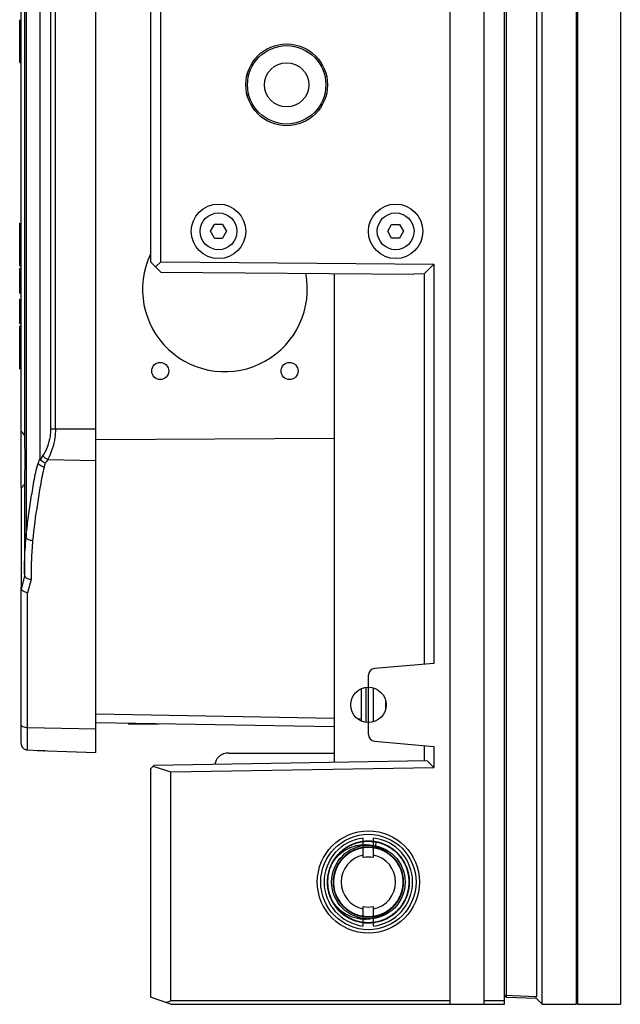
# Model space of a CAD drawing. Units: millimetres. Extents: x 359 to 2879, y 303 to 2085.
# Drawn here: x 1790 to 1878, y 980 to 1124 of the extents above; entities that cross this region are included whole.
import ezdxf

# ---------------------------------------------------------------- set-up
doc = ezdxf.new("R2010")
doc.units = ezdxf.units.MM
doc.header["$LTSCALE"] = 0.15

msp = doc.modelspace()

# ---------------------------------------------------------------- linework, layer by layer
at = {"color": 7, "linetype": 'Continuous'}
for p, q in [((1852.95, 980.01), (1852.95, 1519.86)), ((1857.95, 980.01), (1857.95, 1519.86)), ((1860.95, 980.01), (1860.95, 1519.86)), ((1789.95, 1055.89), (1789.95, 1435.78)), ((1861.25, 981.29), (1861.25, 1248.57)), ((1865.65, 1248.73), (1865.65, 981.13)), ((1866.47, 979.98), (1866.47, 1249.88)), ((1871.45, 1249.86), (1871.45, 980.01)), ((1871.65, 1249.86), (1871.65, 980.01)), ((1877.95, 1249.86), (1877.95, 980.01)), ((1792.76, 1060.03), (1792.76, 1192.33)), ((1800.95, 1016.93), (1800.95, 1191.85)), ((1790.69, 1182.14), (1790.69, 1048.58)), ((1794.28, 1182.57), (1794.28, 1064.38)), ((1794.99, 1064.38), (1794.99, 1182.18)), ((1790.45, 1180.7), (1790.45, 1063.52)), ((1808.95, 1140.9), (1808.95, 1088.97)), ((1810.45, 1088.95), (1810.45, 1140.91)), ((1789.75, 1118.23), (1789.75, 1124.49)), ((1789.95, 1124.38), (1789.75, 1124.38)), ((1789.75, 1124.13), (1789.95, 1124.13)), ((1789.75, 1123.46), (1789.95, 1123.46)), ((1789.95, 1122.56), (1789.75, 1122.56)), ((1789.75, 1122.31), (1789.95, 1122.31)), ((1789.75, 1121.6), (1789.95, 1121.6)), ((1871.45, 1119.98), (1871.65, 1119.97)), ((1789.75, 1118.53), (1789.95, 1118.53)), ((1789.75, 1118.23), (1789.95, 1118.23)), ((1823.18, 1116.43), (1823.42, 1116.43)), ((1823.18, 1113.43), (1823.42, 1113.43)), ((1871.45, 1109.88), (1871.65, 1109.89)), ((1789.75, 1094.64), (1789.95, 1094.64)), ((1789.75, 1088.37), (1789.75, 1094.64)), ((1789.95, 1094.43), (1789.75, 1094.43)), ((1789.75, 1094.19), (1789.95, 1094.19)), ((1817.79, 1093.43), (1818.37, 1094.43)), ((1819.52, 1094.43), (1818.37, 1094.43)), ((1819.52, 1094.43), (1820.1, 1093.43)), ((1843.79, 1093.43), (1844.37, 1094.43)), ((1844.37, 1094.43), (1845.52, 1094.43)), ((1845.52, 1094.43), (1846.1, 1093.43)), ((1789.75, 1093.48), (1789.95, 1093.48)), ((1789.75, 1092.81), (1789.95, 1092.81)), ((1818.37, 1092.43), (1817.79, 1093.43)), ((1820.1, 1093.43), (1819.52, 1092.43)), ((1844.37, 1092.43), (1843.79, 1093.43)), ((1846.1, 1093.43), (1845.52, 1092.43)), ((1789.75, 1092), (1789.95, 1092)), ((1789.95, 1091.3), (1789.75, 1091.3)), ((1789.75, 1091.17), (1789.95, 1091.17)), ((1818.37, 1092.43), (1819.52, 1092.43)), ((1845.52, 1092.43), (1844.37, 1092.43)), ((1789.75, 1090.46), (1789.95, 1090.46)), ((1789.75, 1088.37), (1789.95, 1088.37)), ((1810.45, 1087.45), (1808.95, 1088.97)), ((1809.7, 1088.21), (1810.45, 1088.95)), ((1810.45, 1088.95), (1850.58, 1088.6)), ((1850.58, 1088.6), (1849.16, 1087.2)), ((1850.58, 1088.6), (1850.58, 1030.02)), ((1789.95, 1087.97), (1789.75, 1087.97)), ((1789.75, 1087.6), (1789.75, 1087.97)), ((1789.75, 1087.77), (1789.95, 1087.77)), ((1789.75, 1087.57), (1789.95, 1087.57)), ((1789.75, 1086.91), (1789.75, 1087.57)), ((1789.95, 1086.91), (1789.75, 1086.91)), ((1789.75, 1085.05), (1789.75, 1086.87)), ((1789.75, 1086.83), (1789.95, 1086.83)), ((1810.45, 1087.45), (1847.61, 1087.13)), ((1835.95, 1087.23), (1835.95, 1015.5)), ((1849.16, 1087.2), (1847.61, 1087.13)), ((1849.16, 1087.2), (1849.16, 1029.9)), ((1789.75, 1086.55), (1789.95, 1086.55)), ((1789.75, 1085.35), (1789.95, 1085.35)), ((1789.75, 1085.04), (1789.95, 1085.04)), ((1789.75, 1084.37), (1789.75, 1085.04)), ((1789.75, 1084.37), (1789.95, 1084.37)), ((1789.75, 1083.49), (1789.95, 1083.49)), ((1789.75, 1079.89), (1789.75, 1083.49)), ((1789.95, 1083.36), (1789.75, 1083.36)), ((1789.75, 1082.58), (1789.95, 1082.58)), ((1789.75, 1080.44), (1789.95, 1080.44)), ((1789.75, 1080.02), (1789.95, 1080.02)), ((1789.75, 1079.89), (1789.95, 1079.89)), ((1789.95, 1079.49), (1789.75, 1079.49)), ((1789.75, 1073.23), (1789.75, 1079.49)), ((1789.95, 1079.38), (1789.75, 1079.38)), ((1789.75, 1079.13), (1789.95, 1079.13)), ((1789.75, 1078.46), (1789.95, 1078.46)), ((1789.95, 1077.56), (1789.75, 1077.56)), ((1789.75, 1077.31), (1789.95, 1077.31)), ((1789.75, 1076.6), (1789.95, 1076.6)), ((1789.75, 1073.53), (1789.95, 1073.53)), ((1789.75, 1073.23), (1789.95, 1073.23)), ((1800.95, 1064.38), (1794.28, 1064.38)), ((1800.95, 1062.87), (1835.95, 1063.06)), ((1792.76, 1060.03), (1792.72, 1060.01)), ((1793.86, 1059.94), (1800.95, 1059.79)), ((1789.95, 1055.78), (1789.95, 1041.22)), ((1790.45, 1056.34), (1790.45, 1043.15)), ((1871.45, 1055.48), (1871.65, 1055.47)), ((1790.45, 1043.15), (1790.47, 1044.86)), ((1871.45, 1045.38), (1871.65, 1045.39)), ((1789.99, 1040.89), (1790.49, 1042.82)), ((1791.41, 1042.32), (1790.91, 1040.39)), ((1789.95, 1018.28), (1789.95, 1041.22)), ((1790.91, 1017.31), (1790.91, 1040.39)), ((1850.58, 1030.02), (1841.86, 1029.26)), ((1840.95, 1019.6), (1840.95, 1028.27)), ((1839.95, 1021.53), (1839.95, 1026.33)), ((1840.61, 1021.33), (1840.61, 1026.53)), ((1841.72, 1021.49), (1841.72, 1026.38)), ((1843.45, 1024.43), (1843.45, 1023.43)), ((1800.95, 1022.59), (1835.95, 1021.97)), ((1839.38, 1021.91), (1839.95, 1021.9)), ((1800.95, 1020.34), (1790.91, 1020.54)), ((1835.95, 1020.69), (1800.96, 1021.3)), ((1805.75, 1021.2), (1805.75, 1021.1)), ((1810.15, 1021.1), (1805.75, 1021.1)), ((1841.86, 1018.6), (1850.58, 1017.84)), ((1849.16, 1017.96), (1849.16, 1015.73)), ((1850.58, 1017.84), (1850.58, 1014.75)), ((1790.91, 1017.31), (1792.59, 1017.25)), ((1792.43, 1017.23), (1800.95, 1016.93)), ((1792.59, 1017.25), (1793.43, 1017.21)), ((1793.43, 1017.19), (1793.43, 1017.21)), ((1820.45, 1016.86), (1835.95, 1016.86)), ((1809.45, 1015.03), (1808.95, 1014.53)), ((1808.95, 1014.53), (1808.95, 981.01)), ((1809.32, 1014.91), (1811.95, 1014.08)), ((1849.58, 1015.74), (1809.45, 1015.03)), ((1811.95, 1014.08), (1850.58, 1014.75)), ((1850.58, 1014.75), (1849.58, 1015.74)), ((1811.95, 980.51), (1811.95, 1014.08)), ((1871.65, 993.98), (1871.45, 993.98)), ((1871.45, 992.01), (1871.65, 992.01)), ((1871.65, 991.17), (1871.45, 991.18)), ((1871.45, 990.13), (1871.65, 990.13)), ((1871.45, 990.06), (1871.65, 990.01)), ((1860.95, 981.3), (1865.65, 981.13)), ((1860.95, 981.3), (1861.25, 980.99)), ((1861.25, 980.99), (1861.25, 981.29)), ((1871.45, 981.98), (1871.65, 981.98)), ((1811.95, 980.01), (1808.95, 981.01)), ((1811.2, 980.26), (1811.95, 980.51)), ((1852.95, 980.51), (1811.95, 980.51)), ((1811.95, 980.01), (1860.95, 980.01)), ((1860.95, 980.51), (1857.95, 980.51)), ((1865.65, 980.83), (1861.25, 980.99)), ((1865.5, 980.99), (1865.65, 981.13)), ((1865.5, 980.99), (1866.47, 979.98)), ((1866.47, 980.01), (1871.45, 980.01)), ((1871.65, 980.01), (1877.95, 980.01))]:
    msp.add_line(p, q, dxfattribs=at)
at = {"color": 6, "linetype": 'Continuous'}
for p, q in [((1840.2, 1001.52), (1840.2, 1004.39)), ((1841.7, 1001.52), (1841.7, 1004.39)), ((1842.09, 1003.83), (1841.92, 1002.96)), ((1840.2, 991.48), (1840.2, 994.34)), ((1841.7, 991.48), (1841.7, 994.34))]:
    msp.add_line(p, q, dxfattribs=at)
at = {"color": 7, "linetype": 'Continuous'}
for centre, radius in [((1828.95, 1114.93), 6), ((1828.95, 1114.93), 5.75), ((1828.95, 1114.93), 3.25), ((1818.95, 1093.43), 4), ((1844.95, 1093.43), 4), ((1818.95, 1093.43), 2.7), ((1844.95, 1093.43), 2.7), ((1810.38, 1072.93), 1.25), ((1829.38, 1072.93), 1.25), ((1840.95, 1023.93), 2.6), ((1840.95, 997.93), 7.5), ((1840.95, 997.93), 7), ((1840.95, 997.93), 6), ((1840.95, 997.93), 5.4), ((1840.95, 997.93), 5.12)]:
    msp.add_circle(centre, radius, dxfattribs=at)
for centre, radius, start, end in [((1819.88, 1084.93), 12.1, 154.7948, 11.2269), ((1905.79, 987.68), 134.13, 147.1149, 147.4019), ((1906.93, 987.52), 134.27, 147.3644, 147.6296), ((1841.95, 1028.27), 1, 95, 180), ((1841.95, 1019.6), 1, 180, 265), ((1792.45, 1017.73), 0.504, 253.746, 267.9258), ((1793.45, 1017.69), 0.5, 256.9561, 268), ((1871.71, 917.73), 73.35, 90.053, 90.2091), ((1871.45, 910.83), 79.56, 89.8594, 90.0033), ((1875.06, 891.42), 98.87, 91.9784, 92.0943)]:
    msp.add_arc(centre, radius, start, end, dxfattribs=at)
at = {"color": 6, "linetype": 'Continuous'}
for centre, radius, start, end in [((1840.95, 997.93), 6.5, 96.6258, 263.3742), ((1840.95, 997.93), 6.5, 276.6258, 83.3742), ((1840.96, 997.95), 5.99, 66.1846, 79.103), ((1841.42, 997.84), 5.92, 70.7698, 71.9751), ((1840.95, 997.93), 4, 100.8069, 259.1931), ((1840.95, 997.93), 3.67, 78.1951, 101.8049), ((1840.95, 997.93), 4, 280.8069, 79.1931), ((1840.95, 997.93), 3.67, 258.1951, 281.8049)]:
    msp.add_arc(centre, radius, start, end, dxfattribs=at)
at = {"color": 7, "linetype": 'Continuous'}
for start_param, end_param in [(-0.564042, -0.21298), (3.354573, 3.705635)]:
    msp.add_ellipse((1789.62, 1059.93), major_axis=(0, 4.25), ratio=0.36397, start_param=start_param, end_param=end_param, dxfattribs=at)
for points, knots in [([(1794.28, 1064.38), (1794.29, 1064.02), (1794.18, 1062.67), (1793.68, 1061.35), (1793.15, 1060.51)], [0, 0, 0, 0, 0.265182, 1, 1, 1, 1]), ([(1794.99, 1064.38), (1794.99, 1063.97), (1794.88, 1062.44), (1794.41, 1060.92), (1793.86, 1059.94)], [0, 0, 0, 0, 0.265229, 1, 1, 1, 1]), ([(1790.45, 1063.52), (1790.45, 1062.33), (1790.56, 1059.93), (1790.45, 1057.54), (1790.45, 1056.34)], [0, 0, 0, 0, 0.5, 1, 1, 1, 1]), ([(1790.69, 1048.58), (1790.77, 1049.49), (1790.99, 1051.3), (1791.4, 1054.01), (1791.75, 1056.26), (1792.1, 1058.06), (1792.31, 1058.95), (1792.44, 1059.39)], [0, 0, 0, 0, 0.249527, 0.49923, 0.749088, 0.87423, 1, 1, 1, 1]), ([(1792.72, 1060.01), (1792.64, 1059.94), (1792.55, 1059.72), (1792.48, 1059.51), (1792.44, 1059.4)], [0, 0, 0, 0, 0.475642, 1, 1, 1, 1]), ([(1793.33, 1058.82), (1793.24, 1058.84), (1792.9, 1058.94), (1792.55, 1059.16), (1792.44, 1059.4)], [0, 0, 0, 0, 0.279385, 1, 1, 1, 1]), ([(1793.53, 1059.41), (1793.45, 1059.44), (1793.27, 1059.52), (1793.01, 1059.69), (1792.84, 1059.85), (1792.78, 1059.94)], [0, 0, 0, 0, 0.261171, 0.649361, 1, 1, 1, 1]), ([(1793.86, 1059.94), (1793.64, 1060.03), (1793.38, 1060.21), (1793.19, 1060.45), (1793.15, 1060.51)], [0, 0, 0, 0, 0.770355, 1, 1, 1, 1]), ([(1793.34, 1058.82), (1793.11, 1057.94), (1792.77, 1056.14), (1792.2, 1052.54), (1791.8, 1049.83), (1791.65, 1048.01)], [0, 0, 0, 0, 0.250443, 0.500466, 1, 1, 1, 1]), ([(1791.65, 1048.01), (1791.54, 1048.02), (1791.17, 1048.08), (1790.74, 1048.32), (1790.69, 1048.58)], [0, 0, 0, 0, 0.298722, 1, 1, 1, 1]), ([(1791.65, 1048.01), (1791.57, 1047.06), (1791.43, 1045.17), (1791.41, 1043.27), (1791.41, 1042.32)], [0, 0, 0, 0, 0.499951, 1, 1, 1, 1]), ([(1790.45, 1043.15), (1790.45, 1043.12), (1790.45, 1043.01), (1790.45, 1042.89), (1790.49, 1042.82)], [0, 0, 0, 0, 0.270856, 1, 1, 1, 1]), ([(1791.41, 1042.32), (1791.31, 1042.34), (1790.97, 1042.4), (1790.6, 1042.59), (1790.49, 1042.82)], [0, 0, 0, 0, 0.291311, 1, 1, 1, 1]), ([(1789.99, 1040.89), (1789.96, 1040.93), (1789.95, 1041.05), (1789.95, 1041.16), (1789.95, 1041.22)], [0, 0, 0, 0, 0.460708, 1, 1, 1, 1]), ([(1790.91, 1040.39), (1790.81, 1040.4), (1790.47, 1040.47), (1790.11, 1040.66), (1789.99, 1040.88)], [0, 0, 0, 0, 0.290951, 1, 1, 1, 1]), ([(1790.91, 1020.54), (1790.79, 1020.55), (1790.55, 1020.58), (1790.18, 1020.71), (1789.95, 1020.95), (1789.95, 1021.12)], [0, 0, 0, 0, 0.312746, 0.593633, 1, 1, 1, 1]), ([(1789.95, 1018.28), (1789.95, 1018.06), (1790.09, 1017.7), (1790.48, 1017.38), (1790.76, 1017.31), (1790.91, 1017.31)], [0, 0, 0, 0, 0.447373, 0.704742, 1, 1, 1, 1]), ([(1820.45, 1016.86), (1820.19, 1016.86), (1819.69, 1016.77), (1819.04, 1016.42), (1818.58, 1015.87), (1818.46, 1015.41), (1818.45, 1015.19)], [0, 0, 0, 0, 0.26588, 0.522908, 0.766651, 1, 1, 1, 1]), ([(1846.94, 997.93), (1846.94, 998.22), (1846.9, 998.79), (1846.72, 999.62), (1846.43, 1000.41), (1846.04, 1001.15), (1845.53, 1001.83), (1844.92, 1002.44), (1844.23, 1002.97), (1843.47, 1003.39), (1842.67, 1003.7), (1841.83, 1003.89), (1840.98, 1003.95), (1840.13, 1003.89), (1839.28, 1003.71), (1838.47, 1003.41), (1837.71, 1003), (1837.02, 1002.49), (1836.41, 1001.88), (1835.89, 1001.19), (1835.48, 1000.44), (1835.18, 999.63), (1834.99, 998.79), (1834.95, 998.21), (1834.95, 997.93)], [0, 0, 0, 0, 0.045885, 0.090622, 0.134796, 0.179074, 0.224099, 0.269906, 0.316089, 0.362171, 0.407826, 0.453046, 0.498175, 0.543479, 0.589153, 0.635011, 0.680844, 0.726494, 0.771973, 0.817517, 0.863268, 0.909173, 0.954866, 1, 1, 1, 1]), ([(1834.96, 997.93), (1834.95, 998.21), (1834.99, 998.78), (1835.16, 999.6), (1835.45, 1000.39), (1835.86, 1001.14), (1836.38, 1001.83), (1836.99, 1002.45), (1837.69, 1002.98), (1838.45, 1003.4), (1839.25, 1003.71), (1840.09, 1003.89), (1840.94, 1003.95), (1841.8, 1003.89), (1842.63, 1003.71), (1843.44, 1003.41), (1844.19, 1003), (1844.88, 1002.49), (1845.49, 1001.88), (1846, 1001.2), (1846.41, 1000.45), (1846.7, 999.65), (1846.89, 998.8), (1846.93, 998.22), (1846.93, 997.93)], [0, 0, 0, 0, 0.044919, 0.089398, 0.133832, 0.178626, 0.224489, 0.270985, 0.317421, 0.363428, 0.409081, 0.454519, 0.499842, 0.54489, 0.590157, 0.635734, 0.681344, 0.726965, 0.772542, 0.817756, 0.862656, 0.907734, 0.953388, 1, 1, 1, 1]), ([(1834.95, 997.93), (1834.95, 998.22), (1834.99, 998.78), (1835.17, 999.61), (1835.45, 1000.4), (1835.86, 1001.14), (1836.37, 1001.83), (1836.99, 1002.45), (1837.69, 1002.98), (1838.46, 1003.4), (1839.27, 1003.71), (1840.1, 1003.89), (1840.95, 1003.95), (1841.79, 1003.89), (1842.63, 1003.7), (1843.44, 1003.4), (1844.21, 1002.97), (1844.91, 1002.45), (1845.52, 1001.84), (1846.03, 1001.16), (1846.42, 1000.43), (1846.71, 999.64), (1846.89, 998.8), (1846.93, 998.22), (1846.93, 997.93)], [0, 0, 0, 0, 0.045334, 0.08998, 0.134442, 0.179177, 0.224728, 0.27108, 0.317834, 0.364431, 0.41029, 0.455358, 0.500019, 0.544805, 0.5901, 0.636238, 0.683003, 0.72946, 0.775061, 0.819844, 0.864029, 0.908422, 0.953543, 1, 1, 1, 1]), ([(1846.94, 997.93), (1846.95, 998.21), (1846.91, 998.77), (1846.73, 999.6), (1846.42, 1000.41), (1846.01, 1001.18), (1845.49, 1001.87), (1844.88, 1002.49), (1844.19, 1003), (1843.44, 1003.41), (1842.64, 1003.7), (1841.8, 1003.88), (1840.95, 1003.94), (1840.09, 1003.88), (1839.26, 1003.71), (1838.46, 1003.41), (1837.71, 1003.01), (1837.03, 1002.49), (1836.41, 1001.88), (1835.89, 1001.18), (1835.47, 1000.42), (1835.17, 999.61), (1834.99, 998.78), (1834.95, 998.21), (1834.95, 997.93)], [0, 0, 0, 0, 0.044196, 0.089428, 0.135322, 0.181447, 0.227782, 0.273706, 0.319028, 0.363976, 0.409058, 0.454472, 0.500067, 0.545587, 0.590778, 0.635647, 0.680507, 0.725839, 0.771756, 0.818036, 0.864075, 0.909954, 0.95535, 1, 1, 1, 1]), ([(1834.95, 997.93), (1834.95, 998.2), (1834.99, 998.75), (1835.17, 999.58), (1835.48, 1000.41), (1835.91, 1001.2), (1836.45, 1001.92), (1837.08, 1002.54), (1837.77, 1003.04), (1838.51, 1003.44), (1839.31, 1003.72), (1840.14, 1003.89), (1841, 1003.94), (1841.86, 1003.87), (1842.7, 1003.68), (1843.5, 1003.38), (1844.25, 1002.97), (1844.92, 1002.45), (1845.51, 1001.84), (1846.01, 1001.16), (1846.42, 1000.4), (1846.72, 999.6), (1846.9, 998.77), (1846.94, 998.21), (1846.94, 997.93)], [0, 0, 0, 0, 0.042307, 0.087653, 0.135065, 0.182961, 0.231065, 0.278104, 0.323163, 0.367431, 0.412005, 0.457063, 0.502724, 0.548717, 0.594571, 0.639842, 0.684669, 0.729353, 0.774526, 0.819882, 0.864827, 0.910796, 0.955833, 1, 1, 1, 1]), ([(1846.94, 997.93), (1846.94, 998.22), (1846.9, 998.79), (1846.71, 999.63), (1846.41, 1000.44), (1846, 1001.2), (1845.49, 1001.89), (1844.87, 1002.49), (1844.18, 1003.01), (1843.42, 1003.41), (1842.61, 1003.71), (1841.77, 1003.89), (1840.91, 1003.95), (1840.06, 1003.89), (1839.23, 1003.7), (1838.42, 1003.39), (1837.67, 1002.97), (1836.98, 1002.45), (1836.37, 1001.84), (1835.86, 1001.16), (1835.46, 1000.42), (1835.18, 999.62), (1835, 998.79), (1834.96, 998.22), (1834.96, 997.93)], [0, 0, 0, 0, 0.045458, 0.091249, 0.137087, 0.182648, 0.228162, 0.273629, 0.319357, 0.36522, 0.410965, 0.456496, 0.50185, 0.546901, 0.592063, 0.637675, 0.68365, 0.729631, 0.775302, 0.820345, 0.864697, 0.909031, 0.953959, 1, 1, 1, 1]), ([(1834.96, 997.93), (1834.96, 998.22), (1835, 998.8), (1835.19, 999.64), (1835.49, 1000.45), (1835.9, 1001.21), (1836.41, 1001.89), (1837.02, 1002.49), (1837.71, 1003), (1838.48, 1003.41), (1839.3, 1003.7), (1840.15, 1003.88), (1841.01, 1003.94), (1841.86, 1003.88), (1842.68, 1003.7), (1843.46, 1003.4), (1844.2, 1002.98), (1844.89, 1002.46), (1845.5, 1001.85), (1846.02, 1001.15), (1846.43, 1000.39), (1846.73, 999.59), (1846.91, 998.77), (1846.94, 998.21), (1846.94, 997.93)], [0, 0, 0, 0, 0.045961, 0.091972, 0.137796, 0.183252, 0.228509, 0.273707, 0.31918, 0.365077, 0.411352, 0.457652, 0.503408, 0.548487, 0.592957, 0.637304, 0.682063, 0.727603, 0.773807, 0.820076, 0.865758, 0.911061, 0.95582, 1, 1, 1, 1]), ([(1835.83, 997.93), (1835.82, 998.17), (1835.86, 998.67), (1836.02, 999.42), (1836.31, 1000.13), (1836.69, 1000.8), (1837.17, 1001.41), (1837.74, 1001.94), (1838.37, 1002.38), (1839.05, 1002.71), (1839.77, 1002.94), (1840.53, 1003.05), (1841.3, 1003.05), (1842.07, 1002.94), (1842.81, 1002.72), (1843.51, 1002.39), (1844.14, 1001.97), (1844.7, 1001.44), (1845.18, 1000.84), (1845.57, 1000.16), (1845.86, 999.43), (1846.03, 998.68), (1846.07, 998.18), (1846.07, 997.93)], [0, 0, 0, 0, 0.045149, 0.093369, 0.141542, 0.188424, 0.236794, 0.28547, 0.333151, 0.379848, 0.426474, 0.473738, 0.521853, 0.57039, 0.618595, 0.666164, 0.712974, 0.760186, 0.80824, 0.856988, 0.906053, 0.954086, 1, 1, 1, 1]), ([(1835.83, 997.93), (1835.83, 998.19), (1835.87, 998.7), (1836.04, 999.45), (1836.31, 1000.16), (1836.68, 1000.81), (1837.16, 1001.41), (1837.72, 1001.93), (1838.37, 1002.37), (1839.07, 1002.71), (1839.81, 1002.94), (1840.56, 1003.06), (1841.32, 1003.06), (1842.08, 1002.94), (1842.82, 1002.71), (1843.52, 1002.37), (1844.17, 1001.93), (1844.73, 1001.41), (1845.2, 1000.82), (1845.58, 1000.16), (1845.85, 999.46), (1846.02, 998.71), (1846.06, 998.19), (1846.06, 997.93)], [0, 0, 0, 0, 0.04829, 0.095638, 0.142444, 0.189064, 0.236163, 0.283925, 0.332494, 0.381262, 0.429273, 0.476454, 0.523305, 0.570466, 0.618515, 0.667351, 0.715933, 0.763621, 0.810542, 0.857042, 0.903837, 0.95134, 1, 1, 1, 1]), ([(1835.83, 997.93), (1835.83, 998.19), (1835.87, 998.7), (1836.03, 999.43), (1836.3, 1000.13), (1836.67, 1000.79), (1837.14, 1001.38), (1837.71, 1001.91), (1838.35, 1002.36), (1839.05, 1002.71), (1839.78, 1002.94), (1840.54, 1003.06), (1841.3, 1003.06), (1842.06, 1002.95), (1842.8, 1002.72), (1843.51, 1002.38), (1844.15, 1001.95), (1844.72, 1001.43), (1845.19, 1000.83), (1845.57, 1000.18), (1845.85, 999.46), (1846.02, 998.71), (1846.06, 998.19), (1846.06, 997.93)], [0, 0, 0, 0, 0.047851, 0.094516, 0.140681, 0.186989, 0.234285, 0.282491, 0.331198, 0.379766, 0.427604, 0.474744, 0.521783, 0.569263, 0.617568, 0.666437, 0.714862, 0.762349, 0.809241, 0.856061, 0.903354, 0.95128, 1, 1, 1, 1]), ([(1846.06, 997.93), (1846.06, 998.18), (1846.03, 998.68), (1845.87, 999.42), (1845.6, 1000.12), (1845.22, 1000.78), (1844.74, 1001.38), (1844.18, 1001.92), (1843.54, 1002.36), (1842.85, 1002.71), (1842.12, 1002.94), (1841.37, 1003.06), (1840.6, 1003.06), (1839.84, 1002.94), (1839.09, 1002.72), (1838.39, 1002.38), (1837.75, 1001.95), (1837.18, 1001.44), (1836.71, 1000.84), (1836.33, 1000.18), (1836.05, 999.46), (1835.87, 998.7), (1835.83, 998.19), (1835.83, 997.93)], [0, 0, 0, 0, 0.046797, 0.093173, 0.139627, 0.186611, 0.234634, 0.283206, 0.331614, 0.37946, 0.426728, 0.473803, 0.521244, 0.569243, 0.617662, 0.666098, 0.714078, 0.761456, 0.808669, 0.856036, 0.903807, 0.951859, 1, 1, 1, 1]), ([(1846.07, 997.93), (1846.07, 998.18), (1846.03, 998.68), (1845.87, 999.42), (1845.59, 1000.13), (1845.21, 1000.79), (1844.73, 1001.4), (1844.17, 1001.93), (1843.53, 1002.37), (1842.85, 1002.71), (1842.12, 1002.94), (1841.36, 1003.06), (1840.6, 1003.06), (1839.83, 1002.94), (1839.09, 1002.72), (1838.39, 1002.39), (1837.75, 1001.96), (1837.19, 1001.44), (1836.71, 1000.85), (1836.33, 1000.18), (1836.05, 999.46), (1835.87, 998.71), (1835.83, 998.19), (1835.83, 997.93)], [0, 0, 0, 0, 0.046756, 0.093585, 0.14063, 0.187993, 0.23606, 0.284357, 0.332195, 0.379629, 0.426901, 0.474083, 0.521582, 0.569662, 0.617875, 0.665952, 0.713685, 0.760953, 0.808264, 0.855775, 0.903732, 0.951907, 1, 1, 1, 1]), ([(1846.07, 997.93), (1846.07, 998.18), (1846.04, 998.68), (1845.87, 999.42), (1845.59, 1000.14), (1845.2, 1000.81), (1844.72, 1001.42), (1844.15, 1001.94), (1843.52, 1002.38), (1842.84, 1002.71), (1842.12, 1002.94), (1841.37, 1003.05), (1840.6, 1003.06), (1839.83, 1002.95), (1839.09, 1002.72), (1838.41, 1002.4), (1837.81, 1002.01), (1837.32, 1001.57), (1836.93, 1001.13), (1836.64, 1000.71), (1836.41, 1000.3), (1836.22, 999.9), (1836.07, 999.49), (1835.94, 999.03), (1835.85, 998.51), (1835.83, 998.13), (1835.83, 997.93)], [0, 0, 0, 0, 0.04631, 0.093691, 0.141387, 0.189001, 0.237359, 0.285662, 0.333087, 0.37989, 0.426582, 0.473575, 0.521184, 0.569422, 0.617677, 0.664996, 0.709884, 0.751125, 0.787201, 0.819026, 0.847384, 0.87432, 0.90116, 0.929832, 0.962171, 1, 1, 1, 1]), ([(1846.07, 997.93), (1846.07, 998.18), (1846.03, 998.68), (1845.87, 999.42), (1845.59, 1000.13), (1845.21, 1000.79), (1844.73, 1001.4), (1844.16, 1001.93), (1843.53, 1002.37), (1842.85, 1002.71), (1842.13, 1002.94), (1841.38, 1003.05), (1840.62, 1003.05), (1839.85, 1002.94), (1839.1, 1002.72), (1838.4, 1002.39), (1837.76, 1001.97), (1837.2, 1001.45), (1836.72, 1000.85), (1836.34, 1000.19), (1836.05, 999.46), (1835.87, 998.71), (1835.83, 998.19), (1835.83, 997.93)], [0, 0, 0, 0, 0.046629, 0.093342, 0.140372, 0.187821, 0.236135, 0.2846, 0.332475, 0.379577, 0.426183, 0.472922, 0.52039, 0.56861, 0.617081, 0.665276, 0.712889, 0.760096, 0.807438, 0.855144, 0.903451, 0.95189, 1, 1, 1, 1]), ([(1846.07, 997.93), (1846.07, 998.18), (1846.03, 998.68), (1845.87, 999.42), (1845.59, 1000.13), (1845.2, 1000.81), (1844.71, 1001.42), (1844.13, 1001.96), (1843.49, 1002.4), (1842.8, 1002.73), (1842.08, 1002.95), (1841.33, 1003.06), (1840.55, 1003.05), (1839.8, 1002.93), (1839.09, 1002.71), (1838.46, 1002.42), (1837.94, 1002.09), (1837.52, 1001.75), (1837.18, 1001.42), (1836.92, 1001.1), (1836.7, 1000.79), (1836.51, 1000.49), (1836.35, 1000.19), (1836.22, 999.89), (1836.1, 999.58), (1836, 999.23), (1835.91, 998.85), (1835.85, 998.41), (1835.83, 998.1), (1835.83, 997.93)], [0, 0, 0, 0, 0.046475, 0.093461, 0.141229, 0.188687, 0.237831, 0.287323, 0.335652, 0.382658, 0.429103, 0.475992, 0.524143, 0.572602, 0.618946, 0.662018, 0.700437, 0.734789, 0.763073, 0.788463, 0.811717, 0.833838, 0.854728, 0.874926, 0.895518, 0.917287, 0.94129, 0.968526, 1, 1, 1, 1]), ([(1841.92, 1002.96), (1842.15, 1002.92), (1842.61, 1002.8), (1843.26, 1002.52), (1843.87, 1002.16), (1844.42, 1001.71), (1844.91, 1001.2), (1845.33, 1000.62), (1845.66, 999.99), (1845.89, 999.32), (1846.04, 998.63), (1846.07, 998.16), (1846.07, 997.93)], [0, 0, 0, 0, 0.100106, 0.199995, 0.299861, 0.399912, 0.500108, 0.600491, 0.700977, 0.801315, 0.900944, 1, 1, 1, 1]), ([(1846.06, 997.93), (1846.06, 998.16), (1846.04, 998.63), (1845.9, 999.32), (1845.66, 999.98), (1845.33, 1000.61), (1844.92, 1001.19), (1844.42, 1001.7), (1843.87, 1002.15), (1843.26, 1002.52), (1842.61, 1002.8), (1842.15, 1002.92), (1841.92, 1002.96)], [0, 0, 0, 0, 0.098226, 0.197317, 0.297057, 0.397237, 0.497772, 0.598566, 0.699326, 0.799719, 0.899912, 1, 1, 1, 1]), ([(1846.94, 997.93), (1846.94, 998.21), (1846.9, 998.75), (1846.74, 999.56), (1846.46, 1000.34), (1846.08, 1001.07), (1845.6, 1001.74), (1845.03, 1002.35), (1844.38, 1002.87), (1843.67, 1003.3), (1842.9, 1003.62), (1842.36, 1003.77), (1842.08, 1003.82)], [0, 0, 0, 0, 0.099544, 0.199012, 0.298347, 0.397756, 0.497472, 0.59758, 0.69788, 0.798121, 0.89875, 1, 1, 1, 1]), ([(1843.25, 1003.47), (1843.49, 1003.37), (1843.95, 1003.14), (1844.6, 1002.71), (1845.19, 1002.18), (1845.71, 1001.58), (1846.15, 1000.92), (1846.51, 1000.21), (1846.76, 999.46), (1846.91, 998.7), (1846.95, 998.19), (1846.95, 997.93)], [0, 0, 0, 0, 0.108731, 0.219053, 0.330685, 0.443535, 0.556609, 0.669246, 0.781138, 0.891517, 1, 1, 1, 1]), ([(1834.95, 997.93), (1834.95, 997.65), (1834.99, 997.08), (1835.18, 996.24), (1835.48, 995.43), (1835.89, 994.68), (1836.4, 993.99), (1837.01, 993.38), (1837.7, 992.86), (1838.47, 992.45), (1839.28, 992.15), (1840.12, 991.97), (1840.97, 991.91), (1841.82, 991.97), (1842.65, 992.16), (1843.46, 992.47), (1844.22, 992.89), (1844.91, 993.41), (1845.52, 994.02), (1846.03, 994.71), (1846.43, 995.45), (1846.72, 996.24), (1846.89, 997.07), (1846.94, 997.64), (1846.94, 997.93)], [0, 0, 0, 0, 0.04543, 0.091026, 0.136616, 0.182007, 0.22742, 0.272925, 0.318789, 0.36474, 0.410561, 0.456141, 0.501419, 0.546393, 0.591553, 0.637233, 0.683357, 0.729519, 0.775261, 0.82023, 0.864528, 0.908812, 0.953773, 1, 1, 1, 1]), ([(1834.95, 997.93), (1834.95, 997.66), (1834.98, 997.09), (1835.16, 996.26), (1835.47, 995.45), (1835.88, 994.7), (1836.38, 994.01), (1836.99, 993.4), (1837.67, 992.88), (1838.42, 992.47), (1839.22, 992.17), (1840.05, 991.99), (1840.9, 991.92), (1841.76, 991.98), (1842.61, 992.15), (1843.41, 992.44), (1844.16, 992.84), (1844.84, 993.35), (1845.46, 993.96), (1845.98, 994.65), (1846.41, 995.41), (1846.72, 996.23), (1846.91, 997.08), (1846.95, 997.65), (1846.94, 997.93)], [0, 0, 0, 0, 0.043289, 0.090074, 0.13592, 0.18033, 0.225824, 0.271782, 0.317179, 0.362117, 0.407217, 0.45266, 0.497284, 0.543479, 0.5893, 0.634271, 0.679156, 0.724377, 0.770089, 0.815999, 0.861841, 0.909207, 0.955845, 1, 1, 1, 1]), ([(1834.95, 997.93), (1834.95, 997.65), (1835, 997.08), (1835.18, 996.23), (1835.49, 995.42), (1835.9, 994.66), (1836.41, 993.97), (1837.02, 993.36), (1837.72, 992.85), (1838.48, 992.45), (1839.29, 992.15), (1840.13, 991.97), (1840.99, 991.91), (1841.84, 991.98), (1842.67, 992.16), (1843.47, 992.47), (1844.23, 992.89), (1844.92, 993.41), (1845.52, 994.02), (1846.03, 994.71), (1846.43, 995.45), (1846.72, 996.24), (1846.9, 997.07), (1846.94, 997.64), (1846.94, 997.93)], [0, 0, 0, 0, 0.045288, 0.091144, 0.137174, 0.182914, 0.228551, 0.27402, 0.319626, 0.365394, 0.411131, 0.456707, 0.502097, 0.547198, 0.59231, 0.637809, 0.683632, 0.729476, 0.775097, 0.820238, 0.864688, 0.909195, 0.954141, 1, 1, 1, 1]), ([(1846.94, 997.93), (1846.94, 997.64), (1846.89, 997.05), (1846.69, 996.17), (1846.36, 995.33), (1845.92, 994.56), (1845.39, 993.88), (1844.77, 993.28), (1844.06, 992.78), (1843.29, 992.39), (1842.46, 992.12), (1841.59, 991.96), (1840.71, 991.93), (1839.85, 992.02), (1839.03, 992.23), (1838.28, 992.54), (1837.62, 992.92), (1837.05, 993.35), (1836.58, 993.8), (1836.21, 994.24), (1835.91, 994.66), (1835.68, 995.05), (1835.49, 995.42), (1835.35, 995.75), (1835.24, 996.06), (1835.16, 996.35), (1835.09, 996.62), (1835.04, 996.88), (1835, 997.14), (1834.97, 997.39), (1834.95, 997.62), (1834.95, 997.8), (1834.95, 997.9), (1834.95, 997.93)], [0, 0, 0, 0, 0.046049, 0.093965, 0.143349, 0.189194, 0.234957, 0.280838, 0.326431, 0.372379, 0.41855, 0.465269, 0.512136, 0.558402, 0.603444, 0.646631, 0.687425, 0.725188, 0.759335, 0.790025, 0.817403, 0.841645, 0.863158, 0.882345, 0.899615, 0.915383, 0.930068, 0.944059, 0.957469, 0.971273, 0.984308, 0.995289, 1, 1, 1, 1]), ([(1846.94, 997.93), (1846.94, 997.65), (1846.91, 997.09), (1846.73, 996.27), (1846.44, 995.48), (1846.03, 994.73), (1845.52, 994.03), (1844.9, 993.42), (1844.21, 992.89), (1843.46, 992.47), (1842.67, 992.16), (1841.83, 991.98), (1840.98, 991.92), (1840.13, 991.98), (1839.28, 992.16), (1838.46, 992.47), (1837.69, 992.88), (1837, 993.39), (1836.39, 994), (1835.88, 994.68), (1835.47, 995.44), (1835.17, 996.24), (1834.99, 997.08), (1834.95, 997.65), (1834.95, 997.93)], [0, 0, 0, 0, 0.044511, 0.088962, 0.133608, 0.178692, 0.224647, 0.270982, 0.317065, 0.36269, 0.407868, 0.452765, 0.497846, 0.543406, 0.589395, 0.635667, 0.681904, 0.727737, 0.773159, 0.818459, 0.863787, 0.909284, 0.954771, 1, 1, 1, 1]), ([(1846.95, 997.93), (1846.95, 997.65), (1846.91, 997.08), (1846.73, 996.25), (1846.43, 995.45), (1846.02, 994.7), (1845.51, 994.01), (1844.91, 993.4), (1844.22, 992.88), (1843.47, 992.47), (1842.67, 992.17), (1841.83, 991.99), (1840.96, 991.93), (1840.1, 991.99), (1839.26, 992.16), (1838.45, 992.45), (1837.71, 992.86), (1837.03, 993.36), (1836.42, 993.97), (1835.91, 994.66), (1835.49, 995.43), (1835.18, 996.25), (1834.99, 997.09), (1834.95, 997.65), (1834.95, 997.93)], [0, 0, 0, 0, 0.045024, 0.090128, 0.135315, 0.180573, 0.226255, 0.271869, 0.317208, 0.362321, 0.407592, 0.45326, 0.499268, 0.545279, 0.591011, 0.636207, 0.68094, 0.725714, 0.770955, 0.816827, 0.863177, 0.909695, 0.955549, 1, 1, 1, 1]), ([(1834.96, 997.93), (1834.96, 997.64), (1835, 997.08), (1835.17, 996.25), (1835.46, 995.46), (1835.86, 994.72), (1836.36, 994.04), (1836.97, 993.42), (1837.66, 992.9), (1838.42, 992.47), (1839.22, 992.16), (1840.06, 991.98), (1840.91, 991.91), (1841.77, 991.97), (1842.61, 992.16), (1843.42, 992.45), (1844.18, 992.86), (1844.87, 993.37), (1845.48, 993.98), (1846, 994.67), (1846.41, 995.42), (1846.72, 996.24), (1846.9, 997.08), (1846.94, 997.65), (1846.94, 997.93)], [0, 0, 0, 0, 0.045872, 0.090548, 0.134653, 0.178916, 0.22398, 0.269835, 0.316, 0.362035, 0.407696, 0.452997, 0.498231, 0.543657, 0.589319, 0.635026, 0.680677, 0.72624, 0.771674, 0.817231, 0.863058, 0.909092, 0.954881, 1, 1, 1, 1]), ([(1846.94, 997.93), (1846.94, 997.65), (1846.91, 997.09), (1846.73, 996.26), (1846.44, 995.46), (1846.03, 994.71), (1845.52, 994.01), (1844.91, 993.4), (1844.22, 992.88), (1843.47, 992.46), (1842.67, 992.16), (1841.83, 991.98), (1840.98, 991.92), (1840.12, 991.99), (1839.27, 992.17), (1838.46, 992.46), (1837.7, 992.87), (1837.02, 993.37), (1836.42, 993.97), (1835.91, 994.65), (1835.5, 995.4), (1835.19, 996.22), (1835, 997.06), (1834.96, 997.64), (1834.96, 997.93)], [0, 0, 0, 0, 0.044338, 0.089275, 0.134637, 0.180135, 0.225904, 0.271725, 0.317388, 0.362805, 0.407974, 0.453117, 0.498569, 0.544375, 0.59044, 0.636286, 0.68168, 0.726606, 0.771255, 0.816184, 0.861693, 0.907814, 0.954087, 1, 1, 1, 1]), ([(1846.93, 997.93), (1846.93, 997.64), (1846.89, 997.06), (1846.71, 996.22), (1846.41, 995.42), (1846.01, 994.67), (1845.5, 993.99), (1844.9, 993.39), (1844.21, 992.87), (1843.45, 992.46), (1842.65, 992.16), (1841.81, 991.97), (1840.95, 991.91), (1840.1, 991.97), (1839.26, 992.16), (1838.45, 992.46), (1837.69, 992.89), (1836.99, 993.41), (1836.38, 994.03), (1835.86, 994.72), (1835.46, 995.46), (1835.17, 996.25), (1834.99, 997.08), (1834.96, 997.65), (1834.96, 997.93)], [0, 0, 0, 0, 0.046603, 0.09218, 0.137098, 0.181801, 0.226734, 0.272097, 0.317676, 0.36334, 0.409009, 0.454447, 0.499713, 0.545116, 0.590607, 0.636364, 0.682473, 0.728871, 0.775193, 0.820891, 0.865572, 0.910059, 0.954722, 1, 1, 1, 1]), ([(1846.93, 997.93), (1846.93, 997.65), (1846.89, 997.08), (1846.72, 996.26), (1846.44, 995.48), (1846.05, 994.74), (1845.55, 994.06), (1844.94, 993.45), (1844.26, 992.92), (1843.51, 992.5), (1842.71, 992.19), (1841.89, 991.99), (1841.05, 991.91), (1840.21, 991.96), (1839.39, 992.12), (1838.59, 992.41), (1837.83, 992.8), (1837.12, 993.3), (1836.49, 993.89), (1835.97, 994.55), (1835.68, 995.04), (1835.56, 995.28)], [0, 0, 0, 0, 0.05312, 0.104968, 0.156337, 0.207779, 0.260552, 0.314099, 0.367845, 0.421317, 0.474263, 0.526738, 0.578837, 0.630732, 0.682766, 0.735258, 0.788565, 0.842302, 0.896152, 0.949037, 1, 1, 1, 1]), ([(1846.06, 997.93), (1846.06, 997.68), (1846.03, 997.17), (1845.87, 996.44), (1845.6, 995.74), (1845.23, 995.09), (1844.76, 994.49), (1844.19, 993.95), (1843.55, 993.51), (1842.85, 993.16), (1842.12, 992.92), (1841.37, 992.8), (1840.6, 992.8), (1839.84, 992.92), (1839.1, 993.14), (1838.39, 993.48), (1837.75, 993.91), (1837.18, 994.43), (1836.71, 995.02), (1836.33, 995.69), (1836.05, 996.4), (1835.87, 997.16), (1835.83, 997.67), (1835.82, 997.93)], [0, 0, 0, 0, 0.047624, 0.094088, 0.1401, 0.186417, 0.23383, 0.282142, 0.330788, 0.379167, 0.426881, 0.474039, 0.52121, 0.568861, 0.617213, 0.66591, 0.714128, 0.761591, 0.80867, 0.855814, 0.903451, 0.95153, 1, 1, 1, 1]), ([(1846.07, 997.93), (1846.07, 997.69), (1846.03, 997.19), (1845.87, 996.45), (1845.59, 995.73), (1845.2, 995.06), (1844.72, 994.45), (1844.16, 993.91), (1843.53, 993.48), (1842.83, 993.15), (1842.1, 992.93), (1841.33, 992.81), (1840.56, 992.81), (1839.8, 992.92), (1839.06, 993.14), (1838.37, 993.48), (1837.74, 993.92), (1837.17, 994.45), (1836.69, 995.06), (1836.31, 995.73), (1836.02, 996.45), (1835.86, 997.19), (1835.82, 997.69), (1835.82, 997.93)], [0, 0, 0, 0, 0.045421, 0.092602, 0.140797, 0.189153, 0.237495, 0.285369, 0.332849, 0.380284, 0.428034, 0.476069, 0.524036, 0.571712, 0.619133, 0.666516, 0.714224, 0.762369, 0.810798, 0.858974, 0.906832, 0.953922, 1, 1, 1, 1]), ([(1835.83, 997.93), (1835.82, 997.68), (1835.86, 997.19), (1836.02, 996.45), (1836.3, 995.74), (1836.67, 995.08), (1837.15, 994.48), (1837.71, 993.95), (1838.34, 993.51), (1839.02, 993.16), (1839.75, 992.93), (1840.5, 992.81), (1841.26, 992.8), (1842.01, 992.91), (1842.72, 993.11), (1843.35, 993.4), (1843.9, 993.73), (1844.36, 994.09), (1844.72, 994.45), (1845.01, 994.8), (1845.27, 995.17), (1845.5, 995.58), (1845.71, 996.05), (1845.9, 996.6), (1846.03, 997.23), (1846.06, 997.69), (1846.07, 997.93)], [0, 0, 0, 0, 0.046128, 0.092861, 0.139967, 0.187212, 0.234959, 0.282716, 0.330409, 0.377812, 0.42495, 0.472111, 0.519486, 0.566687, 0.612684, 0.656373, 0.696558, 0.732845, 0.763956, 0.791586, 0.818351, 0.847799, 0.879529, 0.914639, 0.954426, 1, 1, 1, 1]), ([(1835.83, 997.93), (1835.82, 997.68), (1835.86, 997.17), (1836.03, 996.43), (1836.31, 995.72), (1836.7, 995.05), (1837.19, 994.43), (1837.76, 993.9), (1838.4, 993.47), (1839.07, 993.14), (1839.79, 992.92), (1840.53, 992.81), (1841.3, 992.81), (1842.07, 992.93), (1842.81, 993.15), (1843.51, 993.48), (1844.14, 993.9), (1844.69, 994.41), (1845.17, 995.01), (1845.56, 995.67), (1845.84, 996.4), (1846.02, 997.16), (1846.06, 997.68), (1846.07, 997.93)], [0, 0, 0, 0, 0.047312, 0.094158, 0.14139, 0.189885, 0.238887, 0.28747, 0.335024, 0.381596, 0.427709, 0.474205, 0.52181, 0.570359, 0.61882, 0.666507, 0.713307, 0.75976, 0.807019, 0.854889, 0.903563, 0.952221, 1, 1, 1, 1]), ([(1846.07, 997.93), (1846.07, 997.68), (1846.03, 997.16), (1845.86, 996.42), (1845.58, 995.7), (1845.2, 995.04), (1844.72, 994.44), (1844.16, 993.92), (1843.52, 993.48), (1842.82, 993.15), (1842.07, 992.92), (1841.31, 992.8), (1840.55, 992.8), (1839.79, 992.92), (1839.05, 993.15), (1838.36, 993.49), (1837.72, 993.94), (1837.15, 994.47), (1836.68, 995.07), (1836.3, 995.72), (1836.03, 996.43), (1835.86, 997.17), (1835.83, 997.68), (1835.83, 997.93)], [0, 0, 0, 0, 0.047744, 0.095378, 0.142844, 0.190127, 0.237551, 0.285146, 0.33329, 0.381596, 0.42963, 0.477366, 0.524815, 0.572147, 0.619912, 0.668142, 0.716438, 0.764534, 0.812089, 0.858787, 0.905458, 0.952385, 1, 1, 1, 1]), ([(1846.06, 997.93), (1846.07, 997.68), (1846.03, 997.18), (1845.87, 996.44), (1845.6, 995.74), (1845.22, 995.08), (1844.74, 994.48), (1844.18, 993.94), (1843.54, 993.5), (1842.85, 993.16), (1842.13, 992.92), (1841.38, 992.81), (1840.61, 992.81), (1839.84, 992.92), (1839.1, 993.14), (1838.4, 993.47), (1837.76, 993.89), (1837.2, 994.41), (1836.72, 995.01), (1836.33, 995.68), (1836.05, 996.41), (1835.87, 997.16), (1835.83, 997.68), (1835.83, 997.93)], [0, 0, 0, 0, 0.047083, 0.093539, 0.139945, 0.186861, 0.234843, 0.283354, 0.331617, 0.379201, 0.426227, 0.473245, 0.52081, 0.568961, 0.617302, 0.665358, 0.712843, 0.760051, 0.807572, 0.855539, 0.904077, 0.95246, 1, 1, 1, 1]), ([(1846.07, 997.93), (1846.06, 997.67), (1846.02, 997.16), (1845.86, 996.41), (1845.58, 995.7), (1845.2, 995.05), (1844.73, 994.45), (1844.17, 993.93), (1843.52, 993.49), (1842.82, 993.15), (1842.08, 992.92), (1841.32, 992.8), (1840.56, 992.8), (1839.81, 992.92), (1839.07, 993.15), (1838.37, 993.49), (1837.72, 993.93), (1837.16, 994.46), (1836.68, 995.05), (1836.31, 995.71), (1836.04, 996.41), (1835.87, 997.16), (1835.83, 997.67), (1835.83, 997.93)], [0, 0, 0, 0, 0.048218, 0.0957, 0.142701, 0.18948, 0.23661, 0.284262, 0.332702, 0.381403, 0.429459, 0.476792, 0.523759, 0.570898, 0.618806, 0.667465, 0.716027, 0.763906, 0.811058, 0.857597, 0.904296, 0.951595, 1, 1, 1, 1]), ([(1835.83, 997.93), (1835.83, 997.68), (1835.86, 997.18), (1836.02, 996.44), (1836.3, 995.73), (1836.68, 995.07), (1837.16, 994.47), (1837.72, 993.93), (1838.36, 993.49), (1839.05, 993.15), (1839.78, 992.92), (1840.53, 992.81), (1841.3, 992.81), (1842.06, 992.92), (1842.81, 993.15), (1843.51, 993.48), (1844.15, 993.91), (1844.71, 994.43), (1845.19, 995.02), (1845.57, 995.69), (1845.85, 996.4), (1846.02, 997.16), (1846.06, 997.67), (1846.06, 997.93)], [0, 0, 0, 0, 0.046955, 0.09379, 0.140668, 0.187811, 0.235774, 0.28411, 0.332179, 0.379846, 0.427183, 0.474375, 0.521797, 0.569766, 0.618056, 0.666391, 0.714313, 0.761599, 0.808743, 0.855948, 0.903593, 0.951649, 1, 1, 1, 1]), ([(1835.83, 997.93), (1835.83, 997.68), (1835.86, 997.18), (1836.02, 996.44), (1836.3, 995.74), (1836.68, 995.08), (1837.15, 994.47), (1837.72, 993.94), (1838.36, 993.5), (1839.04, 993.16), (1839.77, 992.92), (1840.52, 992.81), (1841.29, 992.81), (1842.05, 992.92), (1842.8, 993.15), (1843.5, 993.48), (1844.14, 993.91), (1844.71, 994.42), (1845.18, 995.02), (1845.56, 995.68), (1845.84, 996.4), (1846.02, 997.16), (1846.06, 997.67), (1846.06, 997.93)], [0, 0, 0, 0, 0.046796, 0.093363, 0.140078, 0.18719, 0.235245, 0.28372, 0.331943, 0.379561, 0.426608, 0.473546, 0.520938, 0.568955, 0.617457, 0.665969, 0.713875, 0.761149, 0.808254, 0.855531, 0.90337, 0.951586, 1, 1, 1, 1]), ([(1835.83, 997.93), (1835.83, 997.68), (1835.86, 997.18), (1836.02, 996.45), (1836.3, 995.75), (1836.68, 995.08), (1837.16, 994.47), (1837.72, 993.94), (1838.36, 993.5), (1839.04, 993.15), (1839.77, 992.92), (1840.52, 992.81), (1841.28, 992.81), (1842.05, 992.92), (1842.79, 993.14), (1843.5, 993.47), (1844.14, 993.9), (1844.7, 994.42), (1845.18, 995.02), (1845.56, 995.68), (1845.85, 996.4), (1846.02, 997.16), (1846.06, 997.68), (1846.07, 997.93)], [0, 0, 0, 0, 0.046514, 0.092967, 0.139732, 0.187067, 0.235376, 0.283968, 0.332082, 0.379452, 0.426311, 0.473217, 0.520725, 0.568896, 0.617321, 0.665528, 0.713271, 0.760617, 0.808013, 0.855702, 0.90383, 0.952056, 1, 1, 1, 1]), ([(1844.25, 994.01), (1844.44, 994.17), (1844.79, 994.52), (1845.23, 995.11), (1845.59, 995.76), (1845.86, 996.45), (1846.03, 997.18), (1846.07, 997.68), (1846.07, 997.93)], [0, 0, 0, 0, 0.164603, 0.330049, 0.496588, 0.663697, 0.83154, 1, 1, 1, 1])]:
    msp.add_open_spline(points, degree=3, knots=knots, dxfattribs=at)
for points in [[(1792.78, 1059.94), (1792.76, 1059.96), (1792.74, 1059.98), (1792.72, 1060.01)], [(1792.78, 1059.94), (1792.77, 1059.97), (1792.76, 1060), (1792.77, 1060.02)], [(1793.33, 1058.82), (1793.39, 1059.02), (1793.45, 1059.22), (1793.53, 1059.41)], [(1790.47, 1044.85), (1790.5, 1046.1), (1790.59, 1047.34), (1790.69, 1048.58)]]:
    msp.add_open_spline(points, degree=3, dxfattribs=at)
at = {"color": 6, "linetype": 'Continuous'}
for points, knots in [([(1835.56, 1000.58), (1835.64, 1000.7), (1835.79, 1000.94), (1836.05, 1001.28), (1836.32, 1001.6), (1836.62, 1001.9), (1836.95, 1002.18), (1837.29, 1002.43), (1837.64, 1002.65), (1838.01, 1002.85), (1838.39, 1003.02), (1838.77, 1003.16), (1839.17, 1003.27), (1839.56, 1003.35), (1839.96, 1003.4), (1840.36, 1003.42), (1840.76, 1003.41), (1841.16, 1003.38), (1841.55, 1003.31), (1841.94, 1003.22), (1842.32, 1003.1), (1842.68, 1002.95), (1843.04, 1002.77), (1843.37, 1002.57), (1843.68, 1002.35), (1843.98, 1002.11), (1844.16, 1001.94), (1844.25, 1001.85)], [0, 0, 0, 0, 0.041972, 0.083811, 0.125599, 0.167448, 0.209378, 0.251197, 0.292721, 0.333857, 0.374617, 0.415158, 0.45549, 0.495424, 0.534999, 0.574309, 0.613551, 0.652948, 0.692475, 0.731959, 0.771279, 0.810342, 0.849019, 0.887208, 0.924994, 0.962545, 1, 1, 1, 1]), ([(1842.09, 1003.83), (1842.23, 1003.8), (1842.53, 1003.74), (1842.96, 1003.6), (1843.24, 1003.49), (1843.37, 1003.43)], [0, 0, 0, 0, 0.335082, 0.668186, 1, 1, 1, 1]), ([(1844.25, 994.01), (1844.16, 993.92), (1843.98, 993.75), (1843.69, 993.51), (1843.37, 993.29), (1843.04, 993.1), (1842.69, 992.92), (1842.32, 992.77), (1841.94, 992.65), (1841.55, 992.55), (1841.16, 992.49), (1840.76, 992.45), (1840.36, 992.44), (1839.96, 992.47), (1839.56, 992.52), (1839.16, 992.6), (1838.77, 992.71), (1838.39, 992.85), (1838.01, 993.01), (1837.64, 993.21), (1837.28, 993.44), (1836.94, 993.69), (1836.62, 993.97), (1836.32, 994.27), (1836.04, 994.59), (1835.79, 994.92), (1835.64, 995.16), (1835.56, 995.28)], [0, 0, 0, 0, 0.037123, 0.074257, 0.112034, 0.150294, 0.188972, 0.228103, 0.267607, 0.307318, 0.347103, 0.386875, 0.426363, 0.465425, 0.504922, 0.545057, 0.585037, 0.625285, 0.666191, 0.707563, 0.749326, 0.791246, 0.833201, 0.875163, 0.916945, 0.958348, 1, 1, 1, 1])]:
    msp.add_open_spline(points, degree=3, knots=knots, dxfattribs=at)

doc.saveas('drawing.dxf')
